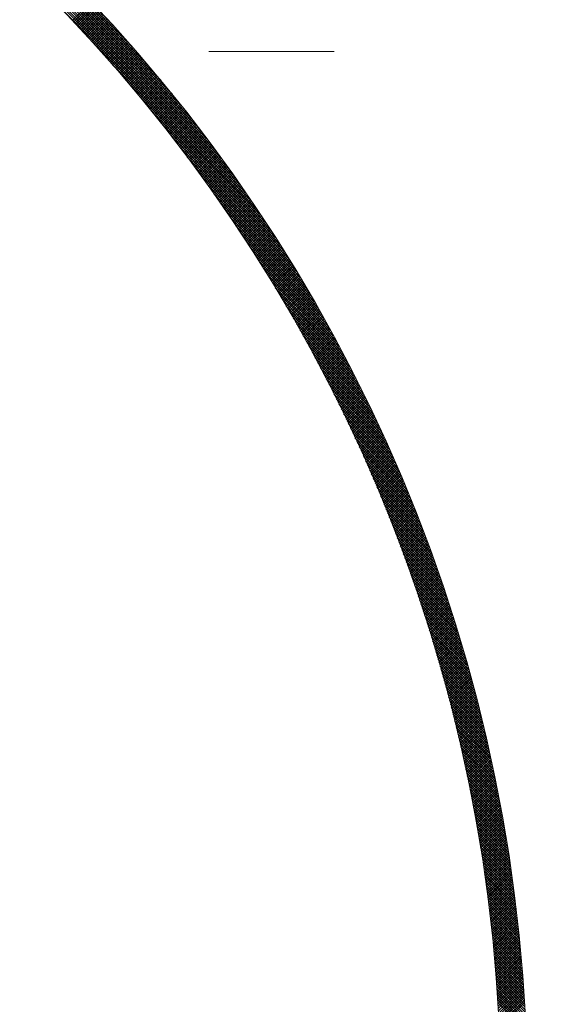
# Model space of a CAD drawing. Units: millimetres. Extents: x 55913 to 63967, y -1380 to 4142.
# Drawn here: x 57605 to 57635, y 3088 to 3143 of the extents above; entities that cross this region are included whole.
import ezdxf

# ---------------------------------------------------------------- set-up
doc = ezdxf.new("R2010")
doc.units = ezdxf.units.MM
doc.header["$LTSCALE"] = 101.6
doc.linetypes.add('破線の種類-8', pattern=[1.25, 0.625, -0.20828, 0.06943, -0.13893, 0.06943, -0.13893])
doc.layers.add('一般', color=7, linetype='Continuous', lineweight=5)

# ---------------------------------------------------------------- blocks, each defined once
blk = doc.blocks.new('グループ-10')
at = {"layer": '一般', "color": 7, "lineweight": 15}
for p, q in [((57618.053, 3133.658), (57594.922, 3156.789)), ((57617.734, 3134.118), (57595.382, 3156.47)), ((57617.401, 3134.592), (57595.856, 3156.137)), ((57617.051, 3135.083), (57596.347, 3155.787)), ((57616.684, 3135.592), (57596.856, 3155.42)), ((57616.295, 3136.122), (57597.386, 3155.031)), ((57615.883, 3136.676), (57597.94, 3154.619)), ((57615.442, 3137.259), (57598.523, 3154.178)), ((57614.967, 3137.874), (57599.138, 3153.703)), ((57614.452, 3138.531), (57599.795, 3153.188)), ((57613.885, 3139.24), (57600.504, 3152.621)), ((57613.249, 3140.017), (57601.281, 3151.985)), ((57612.516, 3140.891), (57602.155, 3151.252)), ((57611.633, 3141.916), (57603.18, 3150.369)), ((57610.457, 3143.233), (57604.497, 3149.193)), ((57608.284, 3143.371), (57609.345, 3144.432)), ((57608.353, 3143.298), (57609.414, 3144.36)), ((57608.421, 3143.226), (57609.483, 3144.287)), ((57608.49, 3143.153), (57609.551, 3144.214)), ((57608.558, 3143.079), (57609.619, 3144.141)), ((57608.626, 3143.006), (57609.688, 3144.068)), ((57608.695, 3142.933), (57609.756, 3143.994)), ((57608.763, 3142.86), (57609.824, 3143.921)), ((57608.831, 3142.786), (57609.892, 3143.848)), ((57608.899, 3142.713), (57609.96, 3143.774)), ((57608.967, 3142.639), (57610.028, 3143.701)), ((57609.035, 3142.566), (57610.096, 3143.627)), ((57609.102, 3142.492), (57610.164, 3143.554)), ((57609.17, 3142.418), (57610.232, 3143.48)), ((57609.237, 3142.345), (57610.299, 3143.406)), ((57609.305, 3142.271), (57610.367, 3143.332)), ((57609.372, 3142.197), (57610.434, 3143.258)), ((57609.44, 3142.123), (57610.502, 3143.184)), ((57609.507, 3142.048), (57610.569, 3143.11)), ((57609.574, 3141.974), (57610.636, 3143.036)), ((57609.641, 3141.9), (57610.703, 3142.962)), ((57609.708, 3141.825), (57610.77, 3142.887)), ((57609.775, 3141.751), (57610.837, 3142.813)), ((57609.842, 3141.676), (57610.904, 3142.739)), ((57609.909, 3141.602), (57610.971, 3142.664)), ((57618.358, 3133.211), (57609.371, 3142.198)), ((57609.975, 3141.527), (57611.038, 3142.589)), ((57610.042, 3141.452), (57611.104, 3142.514)), ((57610.109, 3141.377), (57611.171, 3142.44)), ((57610.175, 3141.302), (57611.238, 3142.365)), ((57610.241, 3141.227), (57611.304, 3142.29)), ((57610.308, 3141.152), (57611.37, 3142.215)), ((57610.374, 3141.077), (57611.437, 3142.14)), ((57610.44, 3141.001), (57611.503, 3142.064)), ((57610.506, 3140.926), (57611.569, 3141.989)), ((57610.572, 3140.851), (57611.635, 3141.914)), ((57610.638, 3140.775), (57611.701, 3141.838)), ((57610.704, 3140.699), (57611.767, 3141.763)), ((57610.769, 3140.624), (57611.833, 3141.687)), ((57610.835, 3140.548), (57611.898, 3141.611)), ((57610.901, 3140.472), (57611.964, 3141.536)), ((57610.966, 3140.396), (57612.03, 3141.46)), ((57611.031, 3140.32), (57612.095, 3141.384)), ((57611.097, 3140.244), (57612.161, 3141.308)), ((57611.162, 3140.168), (57612.226, 3141.232)), ((57611.227, 3140.092), (57612.291, 3141.156)), ((57611.292, 3140.015), (57612.356, 3141.079)), ((57611.357, 3139.939), (57612.421, 3141.003)), ((57618.652, 3132.776), (57610.537, 3140.891)), ((57611.422, 3139.862), (57612.486, 3140.927)), ((57611.487, 3139.786), (57612.551, 3140.85)), ((57611.552, 3139.709), (57612.616, 3140.773)), ((57611.616, 3139.632), (57612.681, 3140.697)), ((57611.681, 3139.555), (57612.746, 3140.62)), ((57611.746, 3139.479), (57612.81, 3140.543)), ((57611.81, 3139.402), (57612.875, 3140.466)), ((57618.935, 3132.351), (57611.412, 3139.874)), ((57611.874, 3139.325), (57612.939, 3140.389)), ((57611.939, 3139.247), (57613.004, 3140.312)), ((57612.003, 3139.17), (57613.068, 3140.235)), ((57612.067, 3139.093), (57613.132, 3140.158)), ((57612.131, 3139.015), (57613.196, 3140.081)), ((57612.195, 3138.938), (57613.26, 3140.003)), ((57612.259, 3138.86), (57613.324, 3139.926)), ((57612.322, 3138.783), (57613.388, 3139.848)), ((57612.386, 3138.705), (57613.452, 3139.771)), ((57612.45, 3138.627), (57613.516, 3139.693)), ((57612.513, 3138.549), (57613.579, 3139.615)), ((57612.577, 3138.471), (57613.643, 3139.538)), ((57612.64, 3138.393), (57613.706, 3139.46)), ((57612.703, 3138.315), (57613.77, 3139.382)), ((57619.208, 3131.937), (57612.138, 3139.007)), ((57612.767, 3138.237), (57613.833, 3139.304)), ((57612.83, 3138.159), (57613.897, 3139.225)), ((57612.893, 3138.08), (57613.96, 3139.147)), ((57612.956, 3138.002), (57614.023, 3139.069)), ((57613.019, 3137.923), (57614.086, 3138.99)), ((57613.082, 3137.845), (57614.149, 3138.912)), ((57613.144, 3137.766), (57614.212, 3138.833)), ((57619.471, 3131.532), (57612.768, 3138.236)), ((57613.207, 3137.687), (57614.274, 3138.755)), ((57613.269, 3137.608), (57614.337, 3138.676)), ((57613.332, 3137.529), (57614.4, 3138.597)), ((57613.394, 3137.45), (57614.462, 3138.518)), ((57613.457, 3137.371), (57614.525, 3138.439)), ((57613.519, 3137.292), (57614.587, 3138.36)), ((57613.581, 3137.213), (57614.649, 3138.281)), ((57613.643, 3137.134), (57614.712, 3138.202)), ((57613.705, 3137.054), (57614.774, 3138.123)), ((57613.767, 3136.975), (57614.836, 3138.043)), ((57613.829, 3136.895), (57614.898, 3137.964)), ((57613.891, 3136.815), (57614.96, 3137.884)), ((57613.952, 3136.736), (57615.022, 3137.805)), ((57614.014, 3136.656), (57615.083, 3137.725)), ((57619.726, 3131.136), (57613.33, 3137.532)), ((57614.075, 3136.576), (57615.145, 3137.645)), ((57614.137, 3136.496), (57615.206, 3137.566)), ((57614.198, 3136.416), (57615.268, 3137.486)), ((57614.259, 3136.336), (57615.329, 3137.406)), ((57614.321, 3136.255), (57615.391, 3137.325)), ((57614.382, 3136.175), (57615.452, 3137.245)), ((57614.443, 3136.095), (57615.513, 3137.165)), ((57619.973, 3130.747), (57613.84, 3136.88)), ((57614.504, 3136.014), (57615.574, 3137.085)), ((57614.564, 3135.933), (57615.635, 3137.004)), ((57614.625, 3135.853), (57615.696, 3136.924)), ((57614.686, 3135.772), (57615.757, 3136.843)), ((57614.746, 3135.691), (57615.818, 3136.763)), ((57614.807, 3135.61), (57615.878, 3136.682)), ((57614.867, 3135.529), (57615.939, 3136.601)), ((57620.213, 3130.366), (57614.31, 3136.269)), ((57614.928, 3135.448), (57616, 3136.52)), ((57614.988, 3135.367), (57616.06, 3136.439)), ((57615.048, 3135.286), (57616.12, 3136.358)), ((57615.108, 3135.205), (57616.181, 3136.277)), ((57615.168, 3135.123), (57616.241, 3136.196)), ((57615.228, 3135.042), (57616.301, 3136.114)), ((57615.288, 3134.96), (57616.361, 3136.033)), ((57620.446, 3129.992), (57614.746, 3135.691)), ((57615.348, 3134.878), (57616.421, 3135.952)), ((57615.408, 3134.797), (57616.481, 3135.87)), ((57615.467, 3134.715), (57616.541, 3135.788)), ((57615.527, 3134.633), (57616.6, 3135.707)), ((57615.586, 3134.551), (57616.66, 3135.625)), ((57615.645, 3134.469), (57616.72, 3135.543)), ((57615.705, 3134.387), (57616.779, 3135.461)), ((57620.672, 3129.624), (57615.155, 3135.141)), ((57615.764, 3134.305), (57616.838, 3135.379)), ((57615.823, 3134.222), (57616.898, 3135.297)), ((57615.882, 3134.14), (57616.957, 3135.215)), ((57615.941, 3134.057), (57617.016, 3135.133)), ((57616, 3133.975), (57617.075, 3135.05)), ((57616.059, 3133.892), (57617.134, 3134.968)), ((57616.117, 3133.809), (57617.193, 3134.885)), ((57620.892, 3129.263), (57615.54, 3134.615)), ((57616.176, 3133.727), (57617.252, 3134.803)), ((57616.234, 3133.644), (57617.311, 3134.72)), ((57616.293, 3133.561), (57617.369, 3134.637)), ((57616.351, 3133.478), (57617.428, 3134.554)), ((57616.41, 3133.395), (57617.486, 3134.471)), ((57616.468, 3133.311), (57617.545, 3134.388)), ((57621.106, 3128.907), (57615.904, 3134.11)), ((57616.526, 3133.228), (57617.603, 3134.305)), ((57616.584, 3133.145), (57617.661, 3134.222)), ((57616.642, 3133.061), (57617.719, 3134.139)), ((57616.7, 3132.978), (57617.778, 3134.055)), ((57616.757, 3132.894), (57617.836, 3133.972)), ((57616.815, 3132.81), (57617.893, 3133.889)), ((57616.873, 3132.726), (57617.951, 3133.805)), ((57621.315, 3128.557), (57616.249, 3133.623)), ((57616.93, 3132.642), (57618.009, 3133.721)), ((57616.988, 3132.559), (57618.067, 3133.637)), ((57617.045, 3132.474), (57618.124, 3133.554)), ((57617.102, 3132.39), (57618.182, 3133.47)), ((57617.159, 3132.306), (57618.239, 3133.386)), ((57617.217, 3132.222), (57618.297, 3133.302)), ((57617.274, 3132.137), (57618.354, 3133.217)), ((57621.519, 3128.212), (57616.579, 3133.151)), ((57621.717, 3127.872), (57616.895, 3132.695)), ((57617.331, 3132.053), (57618.411, 3133.133)), ((57617.387, 3131.968), (57618.468, 3133.049)), ((57617.444, 3131.884), (57618.525, 3132.964)), ((57617.501, 3131.799), (57618.582, 3132.88)), ((57617.557, 3131.714), (57618.639, 3132.795)), ((57617.614, 3131.629), (57618.696, 3132.711)), ((57621.911, 3127.536), (57617.197, 3132.251)), ((57617.67, 3131.544), (57618.752, 3132.626)), ((57617.727, 3131.459), (57618.809, 3132.541)), ((57617.783, 3131.374), (57618.865, 3132.456)), ((57617.839, 3131.289), (57618.922, 3132.371)), ((57617.895, 3131.203), (57618.978, 3132.286)), ((57617.951, 3131.118), (57619.034, 3132.201)), ((57618.007, 3131.032), (57619.09, 3132.116)), ((57622.101, 3127.205), (57617.487, 3131.819)), ((57618.063, 3130.947), (57619.147, 3132.03)), ((57618.119, 3130.861), (57619.203, 3131.945)), ((57618.174, 3130.775), (57619.258, 3131.859)), ((57618.23, 3130.689), (57619.314, 3131.774)), ((57618.285, 3130.603), (57619.37, 3131.688)), ((57618.341, 3130.517), (57619.426, 3131.602)), ((57622.286, 3126.879), (57617.767, 3131.398)), ((57618.396, 3130.431), (57619.481, 3131.517)), ((57618.451, 3130.345), (57619.537, 3131.431)), ((57618.506, 3130.259), (57619.592, 3131.345)), ((57618.561, 3130.173), (57619.648, 3131.259)), ((57618.616, 3130.086), (57619.703, 3131.172)), ((57618.671, 3130), (57619.758, 3131.086)), ((57618.726, 3129.913), (57619.813, 3131)), ((57622.467, 3126.556), (57618.037, 3130.987)), ((57622.645, 3126.237), (57618.298, 3130.584)), ((57618.781, 3129.826), (57619.868, 3130.913)), ((57618.835, 3129.739), (57619.923, 3130.827)), ((57618.89, 3129.653), (57619.978, 3130.74)), ((57618.944, 3129.566), (57620.032, 3130.654)), ((57618.999, 3129.478), (57620.087, 3130.567)), ((57619.053, 3129.391), (57620.142, 3130.48)), ((57622.818, 3125.922), (57618.55, 3130.191)), ((57619.107, 3129.304), (57620.196, 3130.393)), ((57619.161, 3129.217), (57620.251, 3130.306)), ((57619.215, 3129.129), (57620.305, 3130.219)), ((57619.269, 3129.042), (57620.359, 3130.132)), ((57619.323, 3128.954), (57620.413, 3130.044)), ((57619.377, 3128.867), (57620.467, 3129.957)), ((57622.988, 3125.611), (57618.794, 3129.805)), ((57623.155, 3125.303), (57619.031, 3129.427)), ((57619.431, 3128.779), (57620.521, 3129.87)), ((57619.484, 3128.691), (57620.575, 3129.782)), ((57619.538, 3128.603), (57620.629, 3129.694)), ((57619.591, 3128.515), (57620.683, 3129.607)), ((57619.644, 3128.427), (57620.736, 3129.519)), ((57619.698, 3128.339), (57620.79, 3129.431)), ((57619.751, 3128.251), (57620.843, 3129.343)), ((57623.318, 3124.998), (57619.261, 3129.055)), ((57619.804, 3128.162), (57620.897, 3129.255)), ((57619.857, 3128.074), (57620.95, 3129.167)), ((57619.91, 3127.985), (57621.003, 3129.079)), ((57619.963, 3127.897), (57621.056, 3128.99)), ((57620.015, 3127.808), (57621.109, 3128.902)), ((57620.068, 3127.719), (57621.162, 3128.814)), ((57623.478, 3124.697), (57619.485, 3128.69)), ((57623.635, 3124.398), (57619.702, 3128.331)), ((57620.12, 3127.63), (57621.215, 3128.725)), ((57620.173, 3127.541), (57621.268, 3128.636)), ((57620.225, 3127.452), (57621.321, 3128.548)), ((57620.278, 3127.363), (57621.373, 3128.459)), ((57620.33, 3127.274), (57621.426, 3128.37)), ((57620.382, 3127.185), (57621.478, 3128.281)), ((57623.789, 3124.103), (57619.914, 3127.978)), ((57620.434, 3127.095), (57621.53, 3128.192)), ((57620.486, 3127.006), (57621.583, 3128.103)), ((57620.538, 3126.916), (57621.635, 3128.013)), ((57620.589, 3126.826), (57621.687, 3127.924)), ((57620.641, 3126.737), (57621.739, 3127.835)), ((57620.693, 3126.647), (57621.791, 3127.745)), ((57623.94, 3123.81), (57620.12, 3127.63)), ((57624.089, 3123.52), (57620.322, 3127.288)), ((57620.744, 3126.557), (57621.843, 3127.655)), ((57620.795, 3126.467), (57621.894, 3127.566)), ((57620.847, 3126.377), (57621.946, 3127.476)), ((57620.898, 3126.286), (57621.998, 3127.386)), ((57620.949, 3126.196), (57622.049, 3127.296)), ((57621, 3126.106), (57622.101, 3127.206)), ((57624.235, 3123.233), (57620.518, 3126.95)), ((57624.378, 3122.949), (57620.71, 3126.617)), ((57621.051, 3126.015), (57622.152, 3127.116)), ((57621.102, 3125.925), (57622.203, 3127.026)), ((57621.153, 3125.834), (57622.254, 3126.935)), ((57621.203, 3125.743), (57622.305, 3126.845)), ((57621.254, 3125.652), (57622.356, 3126.755)), ((57621.304, 3125.561), (57622.407, 3126.664)), ((57621.355, 3125.47), (57622.458, 3126.573)), ((57624.518, 3122.667), (57620.897, 3126.288)), ((57621.405, 3125.379), (57622.508, 3126.483)), ((57621.455, 3125.288), (57622.559, 3126.392)), ((57621.505, 3125.197), (57622.609, 3126.301)), ((57621.555, 3125.105), (57622.66, 3126.21)), ((57621.605, 3125.014), (57622.71, 3126.119)), ((57621.655, 3124.922), (57622.76, 3126.028)), ((57624.657, 3122.387), (57621.08, 3125.964)), ((57624.793, 3122.11), (57621.259, 3125.643)), ((57621.705, 3124.831), (57622.811, 3125.936)), ((57621.755, 3124.739), (57622.861, 3125.845)), ((57621.804, 3124.647), (57622.911, 3125.754)), ((57621.854, 3124.555), (57622.961, 3125.662)), ((57621.903, 3124.463), (57623.01, 3125.57)), ((57621.953, 3124.371), (57623.06, 3125.479)), ((57624.926, 3121.834), (57621.434, 3125.327)), ((57625.058, 3121.562), (57621.605, 3125.014)), ((57622.002, 3124.279), (57623.11, 3125.387)), ((57622.051, 3124.187), (57623.159, 3125.295)), ((57622.1, 3124.094), (57623.209, 3125.203)), ((57622.149, 3124.002), (57623.258, 3125.111)), ((57622.198, 3123.909), (57623.307, 3125.019)), ((57622.247, 3123.817), (57623.356, 3124.926)), ((57625.187, 3121.291), (57621.773, 3124.705)), ((57625.314, 3121.022), (57621.938, 3124.399)), ((57622.295, 3123.724), (57623.405, 3124.834)), ((57622.344, 3123.631), (57623.454, 3124.742)), ((57622.392, 3123.538), (57623.503, 3124.649)), ((57622.441, 3123.445), (57623.552, 3124.557)), ((57622.489, 3123.352), (57623.601, 3124.464)), ((57622.537, 3123.259), (57623.649, 3124.371)), ((57625.439, 3120.756), (57622.099, 3124.096)), ((57625.562, 3120.491), (57622.257, 3123.797)), ((57622.585, 3123.165), (57623.698, 3124.278)), ((57622.633, 3123.072), (57623.746, 3124.185)), ((57622.681, 3122.979), (57623.795, 3124.092)), ((57622.729, 3122.885), (57623.843, 3123.999)), ((57622.777, 3122.791), (57623.891, 3123.906)), ((57622.825, 3122.698), (57623.939, 3123.812)), ((57625.684, 3120.229), (57622.412, 3123.5)), ((57622.872, 3122.604), (57623.987, 3123.719)), ((57622.92, 3122.51), (57624.035, 3123.625)), ((57622.967, 3122.416), (57624.083, 3123.532)), ((57623.014, 3122.322), (57624.131, 3123.438)), ((57623.061, 3122.227), (57624.178, 3123.344)), ((57623.109, 3122.133), (57624.226, 3123.25)), ((57625.803, 3119.968), (57622.564, 3123.207)), ((57625.92, 3119.709), (57622.713, 3122.916)), ((57623.156, 3122.039), (57624.273, 3123.156)), ((57623.202, 3121.944), (57624.321, 3123.062)), ((57623.249, 3121.85), (57624.368, 3122.968)), ((57623.296, 3121.755), (57624.415, 3122.874)), ((57623.343, 3121.66), (57624.462, 3122.78)), ((57623.389, 3121.565), (57624.509, 3122.685)), ((57626.036, 3119.452), (57622.86, 3122.628)), ((57626.15, 3119.196), (57623.003, 3122.343)), ((57623.436, 3121.47), (57624.556, 3122.591)), ((57623.482, 3121.375), (57624.603, 3122.496)), ((57623.528, 3121.28), (57624.65, 3122.401)), ((57623.574, 3121.185), (57624.696, 3122.307)), ((57623.62, 3121.089), (57624.743, 3122.212)), ((57626.263, 3118.943), (57623.145, 3122.06)), ((57626.373, 3118.691), (57623.283, 3121.78)), ((57623.666, 3120.994), (57624.789, 3122.117)), ((57623.712, 3120.898), (57624.836, 3122.022)), ((57623.758, 3120.803), (57624.882, 3121.926)), ((57623.804, 3120.707), (57624.928, 3121.831)), ((57623.849, 3120.611), (57624.974, 3121.736)), ((57623.895, 3120.515), (57625.02, 3121.64)), ((57626.482, 3118.44), (57623.42, 3121.503)), ((57626.59, 3118.191), (57623.554, 3121.227)), ((57623.94, 3120.419), (57625.066, 3121.545)), ((57623.985, 3120.323), (57625.112, 3121.449)), ((57624.031, 3120.227), (57625.157, 3121.353)), ((57624.076, 3120.13), (57625.203, 3121.258)), ((57624.121, 3120.034), (57625.248, 3121.162)), ((57624.166, 3119.938), (57625.294, 3121.066)), ((57626.696, 3117.944), (57623.686, 3120.954)), ((57626.8, 3117.698), (57623.815, 3120.683)), ((57624.211, 3119.841), (57625.339, 3120.969)), ((57624.255, 3119.744), (57625.384, 3120.873)), ((57624.3, 3119.647), (57625.429, 3120.777)), ((57624.344, 3119.551), (57625.474, 3120.681)), ((57624.389, 3119.454), (57625.519, 3120.584)), ((57624.433, 3119.356), (57625.564, 3120.487)), ((57626.903, 3117.454), (57623.943, 3120.414)), ((57627.004, 3117.211), (57624.068, 3120.147)), ((57624.477, 3119.259), (57625.609, 3120.391)), ((57624.522, 3119.162), (57625.654, 3120.294)), ((57624.566, 3119.065), (57625.698, 3120.197)), ((57624.61, 3118.967), (57625.743, 3120.1)), ((57624.653, 3118.87), (57625.787, 3120.003)), ((57627.104, 3116.969), (57624.191, 3119.882)), ((57627.203, 3116.729), (57624.313, 3119.62)), ((57627.3, 3116.491), (57624.432, 3119.359)), ((57624.697, 3118.772), (57625.831, 3119.906)), ((57624.741, 3118.674), (57625.875, 3119.809)), ((57624.784, 3118.576), (57625.919, 3119.711)), ((57624.828, 3118.478), (57625.963, 3119.614)), ((57624.871, 3118.38), (57626.007, 3119.516)), ((57624.914, 3118.282), (57626.051, 3119.419)), ((57627.396, 3116.253), (57624.55, 3119.1)), ((57627.491, 3116.017), (57624.665, 3118.843)), ((57624.958, 3118.184), (57626.095, 3119.321)), ((57625.001, 3118.085), (57626.138, 3119.223)), ((57625.044, 3117.987), (57626.182, 3119.125)), ((57625.086, 3117.888), (57626.225, 3119.027)), ((57625.129, 3117.79), (57626.268, 3118.929)), ((57625.172, 3117.691), (57626.312, 3118.831)), ((57627.584, 3115.782), (57624.779, 3118.587)), ((57627.676, 3115.549), (57624.892, 3118.333)), ((57625.214, 3117.592), (57626.355, 3118.733)), ((57625.257, 3117.493), (57626.398, 3118.634)), ((57625.299, 3117.394), (57626.441, 3118.536)), ((57625.342, 3117.295), (57626.484, 3118.437)), ((57625.384, 3117.196), (57626.526, 3118.338)), ((57627.767, 3115.317), (57625.002, 3118.081)), ((57627.857, 3115.086), (57625.111, 3117.831)), ((57625.426, 3117.096), (57626.569, 3118.239)), ((57625.468, 3116.997), (57626.611, 3118.141)), ((57625.51, 3116.897), (57626.654, 3118.042)), ((57625.551, 3116.798), (57626.696, 3117.942)), ((57625.593, 3116.698), (57626.738, 3117.843)), ((57625.635, 3116.598), (57626.78, 3117.744)), ((57627.945, 3114.856), (57625.219, 3117.582)), ((57628.033, 3114.627), (57625.324, 3117.335)), ((57625.676, 3116.498), (57626.823, 3117.645)), ((57625.717, 3116.398), (57626.864, 3117.545)), ((57625.759, 3116.298), (57626.906, 3117.445)), ((57625.8, 3116.198), (57626.948, 3117.346)), ((57625.841, 3116.097), (57626.99, 3117.246)), ((57625.882, 3115.997), (57627.031, 3117.146)), ((57628.119, 3114.399), (57625.429, 3117.089)), ((57628.204, 3114.173), (57625.531, 3116.845)), ((57628.288, 3113.947), (57625.633, 3116.603)), ((57625.923, 3115.896), (57627.073, 3117.046)), ((57625.963, 3115.796), (57627.114, 3116.946)), ((57626.004, 3115.695), (57627.155, 3116.846)), ((57626.045, 3115.594), (57627.196, 3116.746)), ((57626.085, 3115.493), (57627.237, 3116.645)), ((57628.371, 3113.723), (57625.733, 3116.361)), ((57628.452, 3113.5), (57625.831, 3116.121)), ((57626.125, 3115.392), (57627.278, 3116.545)), ((57626.166, 3115.291), (57627.319, 3116.444)), ((57626.206, 3115.189), (57627.36, 3116.343)), ((57626.246, 3115.088), (57627.4, 3116.243)), ((57626.286, 3114.986), (57627.441, 3116.142)), ((57626.325, 3114.885), (57627.481, 3116.041)), ((57628.533, 3113.278), (57625.928, 3115.883)), ((57628.613, 3113.057), (57626.024, 3115.646)), ((57626.365, 3114.783), (57627.522, 3115.94)), ((57626.405, 3114.681), (57627.562, 3115.838)), ((57626.444, 3114.579), (57627.602, 3115.737)), ((57626.484, 3114.477), (57627.642, 3115.636)), ((57626.523, 3114.375), (57627.682, 3115.534)), ((57628.692, 3112.836), (57626.118, 3115.41)), ((57628.769, 3112.617), (57626.211, 3115.176)), ((57628.846, 3112.399), (57626.303, 3114.942)), ((57626.562, 3114.273), (57627.722, 3115.433)), ((57626.601, 3114.171), (57627.762, 3115.331)), ((57626.64, 3114.068), (57627.801, 3115.229)), ((57626.679, 3113.966), (57627.841, 3115.127)), ((57626.718, 3113.863), (57627.88, 3115.025)), ((57626.757, 3113.76), (57627.919, 3114.923)), ((57628.922, 3112.182), (57626.393, 3114.71)), ((57628.997, 3111.966), (57626.483, 3114.48)), ((57626.795, 3113.657), (57627.959, 3114.821)), ((57626.834, 3113.554), (57627.998, 3114.719)), ((57626.872, 3113.451), (57628.037, 3114.616)), ((57626.91, 3113.348), (57628.076, 3114.514)), ((57626.948, 3113.245), (57628.114, 3114.411)), ((57629.071, 3111.75), (57626.571, 3114.25)), ((57629.144, 3111.536), (57626.658, 3114.022)), ((57626.986, 3113.142), (57628.153, 3114.308)), ((57627.024, 3113.038), (57628.192, 3114.205)), ((57627.062, 3112.934), (57628.23, 3114.102)), ((57627.1, 3112.831), (57628.269, 3113.999)), ((57627.137, 3112.727), (57628.307, 3113.896)), ((57629.216, 3111.323), (57626.744, 3113.794)), ((57629.287, 3111.11), (57626.828, 3113.568)), ((57629.357, 3110.898), (57626.912, 3113.343)), ((57627.175, 3112.623), (57628.345, 3113.793)), ((57627.212, 3112.519), (57628.383, 3113.69)), ((57627.25, 3112.415), (57628.421, 3113.586)), ((57627.287, 3112.311), (57628.459, 3113.483)), ((57627.324, 3112.206), (57628.497, 3113.379)), ((57627.361, 3112.102), (57628.534, 3113.275)), ((57629.427, 3110.687), (57626.994, 3113.12)), ((57629.495, 3110.477), (57627.076, 3112.897)), ((57627.398, 3111.997), (57628.572, 3113.171)), ((57627.434, 3111.892), (57628.609, 3113.067)), ((57627.471, 3111.788), (57628.646, 3112.963)), ((57627.507, 3111.683), (57628.684, 3112.859)), ((57627.544, 3111.578), (57628.721, 3112.755)), ((57629.563, 3110.268), (57627.156, 3112.675)), ((57629.63, 3110.06), (57627.235, 3112.454)), ((57629.696, 3109.852), (57627.314, 3112.235)), ((57627.58, 3111.473), (57628.758, 3112.65)), ((57627.616, 3111.367), (57628.795, 3112.546)), ((57627.652, 3111.262), (57628.831, 3112.441)), ((57627.688, 3111.157), (57628.868, 3112.336)), ((57627.724, 3111.051), (57628.905, 3112.231)), ((57629.761, 3109.646), (57627.391, 3112.016)), ((57629.826, 3109.44), (57627.467, 3111.798)), ((57627.76, 3110.945), (57628.941, 3112.127)), ((57627.796, 3110.839), (57628.978, 3112.021)), ((57627.831, 3110.734), (57629.014, 3111.916)), ((57627.867, 3110.628), (57629.05, 3111.811)), ((57627.902, 3110.521), (57629.086, 3111.706)), ((57627.937, 3110.415), (57629.122, 3111.6)), ((57629.889, 3109.235), (57627.543, 3111.581)), ((57629.952, 3109.03), (57627.617, 3111.366)), ((57630.015, 3108.827), (57627.69, 3111.151)), ((57627.972, 3110.309), (57629.158, 3111.494)), ((57628.007, 3110.202), (57629.193, 3111.389)), ((57628.042, 3110.096), (57629.229, 3111.283)), ((57628.077, 3109.989), (57629.264, 3111.177)), ((57628.111, 3109.882), (57629.3, 3111.071)), ((57630.076, 3108.624), (57627.763, 3110.937)), ((57630.137, 3108.422), (57627.834, 3110.724)), ((57630.197, 3108.22), (57627.905, 3110.512)), ((57628.146, 3109.775), (57629.335, 3110.965)), ((57628.18, 3109.668), (57629.37, 3110.859)), ((57628.214, 3109.561), (57629.405, 3110.752)), ((57628.249, 3109.454), (57629.44, 3110.646)), ((57628.283, 3109.347), (57629.475, 3110.539)), ((57630.256, 3108.02), (57627.975, 3110.301)), ((57630.314, 3107.82), (57628.044, 3110.09)), ((57628.317, 3109.239), (57629.51, 3110.432)), ((57628.35, 3109.132), (57629.544, 3110.326)), ((57628.384, 3109.024), (57629.579, 3110.219)), ((57628.418, 3108.916), (57629.613, 3110.112)), ((57628.451, 3108.808), (57629.648, 3110.004)), ((57630.372, 3107.621), (57628.112, 3109.881)), ((57630.429, 3107.422), (57628.179, 3109.672)), ((57630.486, 3107.224), (57628.245, 3109.465)), ((57628.485, 3108.7), (57629.682, 3109.897)), ((57628.518, 3108.592), (57629.716, 3109.79)), ((57628.551, 3108.484), (57629.75, 3109.682)), ((57628.584, 3108.375), (57629.783, 3109.575)), ((57628.617, 3108.267), (57629.817, 3109.467)), ((57630.541, 3107.027), (57628.311, 3109.258)), ((57630.596, 3106.831), (57628.376, 3109.051)), ((57630.651, 3106.635), (57628.439, 3108.846)), ((57628.65, 3108.158), (57629.851, 3109.359)), ((57628.682, 3108.049), (57629.884, 3109.251)), ((57628.715, 3107.94), (57629.918, 3109.143)), ((57628.747, 3107.831), (57629.951, 3109.035)), ((57628.78, 3107.722), (57629.984, 3108.927)), ((57628.812, 3107.613), (57630.017, 3108.818)), ((57630.705, 3106.44), (57628.503, 3108.642)), ((57630.758, 3106.245), (57628.565, 3108.438)), ((57628.844, 3107.504), (57630.05, 3108.71)), ((57628.876, 3107.394), (57630.083, 3108.601)), ((57628.908, 3107.285), (57630.115, 3108.492)), ((57628.939, 3107.175), (57630.148, 3108.384)), ((57628.971, 3107.065), (57630.18, 3108.275)), ((57630.81, 3106.051), (57628.627, 3108.235)), ((57630.862, 3105.858), (57628.687, 3108.032)), ((57630.913, 3105.665), (57628.747, 3107.831)), ((57629.003, 3106.955), (57630.213, 3108.166)), ((57629.034, 3106.845), (57630.245, 3108.056)), ((57629.065, 3106.735), (57630.277, 3107.947)), ((57629.096, 3106.625), (57630.309, 3107.838)), ((57629.127, 3106.514), (57630.341, 3107.728)), ((57630.964, 3105.473), (57628.807, 3107.63)), ((57631.014, 3105.282), (57628.865, 3107.43)), ((57631.063, 3105.091), (57628.923, 3107.231)), ((57629.158, 3106.404), (57630.373, 3107.618)), ((57629.189, 3106.293), (57630.404, 3107.509)), ((57629.22, 3106.182), (57630.436, 3107.399)), ((57629.25, 3106.071), (57630.467, 3107.289)), ((57629.28, 3105.96), (57630.499, 3107.178)), ((57631.112, 3104.901), (57628.981, 3107.032)), ((57631.16, 3104.711), (57629.037, 3106.834)), ((57631.208, 3104.522), (57629.093, 3106.637)), ((57629.311, 3105.849), (57630.53, 3107.068)), ((57629.341, 3105.738), (57630.561, 3106.958)), ((57629.371, 3105.627), (57630.592, 3106.847)), ((57629.401, 3105.515), (57630.623, 3106.737)), ((57629.431, 3105.403), (57630.653, 3106.626)), ((57631.255, 3104.334), (57629.148, 3106.441)), ((57631.301, 3104.146), (57629.202, 3106.245)), ((57631.347, 3103.959), (57629.256, 3106.05)), ((57629.46, 3105.292), (57630.684, 3106.515)), ((57629.49, 3105.18), (57630.714, 3106.404)), ((57629.519, 3105.068), (57630.745, 3106.293)), ((57629.549, 3104.956), (57630.775, 3106.182)), ((57629.578, 3104.843), (57630.805, 3106.071)), ((57631.392, 3103.772), (57629.309, 3105.855)), ((57631.437, 3103.586), (57629.362, 3105.661)), ((57629.607, 3104.731), (57630.835, 3105.959)), ((57629.636, 3104.619), (57630.865, 3105.848)), ((57629.664, 3104.506), (57630.894, 3105.736)), ((57629.693, 3104.393), (57630.924, 3105.624)), ((57629.722, 3104.28), (57630.953, 3105.512)), ((57631.481, 3103.4), (57629.413, 3105.468)), ((57631.525, 3103.215), (57629.465, 3105.275)), ((57631.568, 3103.031), (57629.515, 3105.083)), ((57629.75, 3104.167), (57630.983, 3105.4)), ((57629.778, 3104.054), (57631.012, 3105.288)), ((57629.807, 3103.941), (57631.041, 3105.176)), ((57629.835, 3103.828), (57631.07, 3105.063)), ((57629.862, 3103.714), (57631.099, 3104.951)), ((57631.61, 3102.847), (57629.565, 3104.892)), ((57631.653, 3102.663), (57629.614, 3104.701)), ((57631.694, 3102.48), (57629.663, 3104.511)), ((57629.89, 3103.6), (57631.128, 3104.838)), ((57629.918, 3103.487), (57631.156, 3104.725)), ((57629.945, 3103.373), (57631.185, 3104.612)), ((57629.973, 3103.259), (57631.213, 3104.499)), ((57630, 3103.145), (57631.242, 3104.386)), ((57631.735, 3102.298), (57629.711, 3104.322)), ((57631.776, 3102.116), (57629.759, 3104.133)), ((57631.816, 3101.934), (57629.806, 3103.944)), ((57630.027, 3103.03), (57631.27, 3104.273)), ((57630.054, 3102.916), (57631.298, 3104.159)), ((57630.081, 3102.801), (57631.326, 3104.046)), ((57630.108, 3102.687), (57631.353, 3103.932)), ((57631.855, 3101.753), (57629.852, 3103.757)), ((57631.894, 3101.573), (57629.898, 3103.569)), ((57631.933, 3101.393), (57629.943, 3103.383)), ((57630.134, 3102.572), (57631.381, 3103.818)), ((57630.161, 3102.457), (57631.408, 3103.704)), ((57630.187, 3102.342), (57631.436, 3103.59)), ((57630.214, 3102.227), (57631.463, 3103.476)), ((57630.24, 3102.111), (57631.49, 3103.362)), ((57631.971, 3101.214), (57629.988, 3103.197)), ((57632.008, 3101.035), (57630.032, 3103.011)), ((57632.045, 3100.856), (57630.075, 3102.826)), ((57630.266, 3101.996), (57631.517, 3103.247)), ((57630.291, 3101.88), (57631.544, 3103.133)), ((57630.317, 3101.764), (57631.571, 3103.018)), ((57630.343, 3101.649), (57631.597, 3102.903)), ((57630.368, 3101.533), (57631.624, 3102.788)), ((57632.082, 3100.678), (57630.118, 3102.642)), ((57632.118, 3100.501), (57630.161, 3102.458)), ((57632.154, 3100.323), (57630.203, 3102.275)), ((57630.393, 3101.416), (57631.65, 3102.673)), ((57630.419, 3101.3), (57631.676, 3102.558)), ((57630.444, 3101.184), (57631.703, 3102.443)), ((57630.468, 3101.067), (57631.728, 3102.327)), ((57630.493, 3100.951), (57631.754, 3102.212)), ((57632.189, 3100.147), (57630.244, 3102.092)), ((57632.224, 3099.971), (57630.285, 3101.909)), ((57632.258, 3099.795), (57630.325, 3101.728)), ((57630.518, 3100.834), (57631.78, 3102.096)), ((57630.542, 3100.717), (57631.806, 3101.98)), ((57630.567, 3100.6), (57631.831, 3101.864)), ((57630.591, 3100.483), (57631.856, 3101.748)), ((57630.615, 3100.365), (57631.881, 3101.632)), ((57632.292, 3099.62), (57630.365, 3101.546)), ((57632.325, 3099.445), (57630.404, 3101.366)), ((57632.358, 3099.271), (57630.443, 3101.186)), ((57630.639, 3100.248), (57631.907, 3101.515)), ((57630.663, 3100.13), (57631.931, 3101.399)), ((57630.686, 3100.012), (57631.956, 3101.282)), ((57630.71, 3099.894), (57631.981, 3101.165)), ((57632.391, 3099.097), (57630.481, 3101.006)), ((57632.423, 3098.923), (57630.519, 3100.827)), ((57632.454, 3098.75), (57630.557, 3100.648)), ((57630.733, 3099.776), (57632.005, 3101.049)), ((57630.756, 3099.658), (57632.03, 3100.931)), ((57630.779, 3099.54), (57632.054, 3100.814)), ((57630.802, 3099.421), (57632.078, 3100.697)), ((57630.825, 3099.303), (57632.102, 3100.58)), ((57632.486, 3098.577), (57630.593, 3100.469)), ((57632.516, 3098.405), (57630.63, 3100.292)), ((57632.547, 3098.233), (57630.666, 3100.114)), ((57630.848, 3099.184), (57632.126, 3100.462)), ((57630.87, 3099.065), (57632.15, 3100.344)), ((57630.893, 3098.946), (57632.173, 3100.226)), ((57630.915, 3098.827), (57632.197, 3100.108)), ((57630.937, 3098.708), (57632.22, 3099.99)), ((57632.577, 3098.062), (57630.701, 3099.938)), ((57632.606, 3097.891), (57630.736, 3099.761)), ((57632.636, 3097.72), (57630.771, 3099.585)), ((57632.664, 3097.55), (57630.805, 3099.41)), ((57630.959, 3098.588), (57632.243, 3099.872)), ((57630.981, 3098.469), (57632.266, 3099.754)), ((57631.003, 3098.349), (57632.289, 3099.635)), ((57631.024, 3098.229), (57632.312, 3099.516)), ((57631.046, 3098.109), (57632.334, 3099.397)), ((57632.693, 3097.38), (57630.838, 3099.235)), ((57632.721, 3097.211), (57630.871, 3099.06)), ((57632.748, 3097.042), (57630.904, 3098.886)), ((57631.067, 3097.989), (57632.357, 3099.279)), ((57631.088, 3097.868), (57632.379, 3099.159)), ((57631.109, 3097.748), (57632.401, 3099.04)), ((57631.13, 3097.627), (57632.423, 3098.921)), ((57632.775, 3096.873), (57630.936, 3098.712)), ((57632.802, 3096.705), (57630.968, 3098.539)), ((57632.828, 3096.537), (57631, 3098.366)), ((57631.15, 3097.507), (57632.445, 3098.801)), ((57631.171, 3097.386), (57632.467, 3098.682)), ((57631.191, 3097.265), (57632.488, 3098.562)), ((57631.211, 3097.143), (57632.51, 3098.442)), ((57631.232, 3097.022), (57632.531, 3098.322)), ((57632.854, 3096.37), (57631.03, 3098.194)), ((57632.88, 3096.203), (57631.061, 3098.022)), ((57632.905, 3096.036), (57631.091, 3097.851)), ((57631.251, 3096.901), (57632.552, 3098.202)), ((57631.271, 3096.779), (57632.573, 3098.081)), ((57631.291, 3096.657), (57632.594, 3097.961)), ((57631.31, 3096.535), (57632.615, 3097.84)), ((57632.93, 3095.87), (57631.121, 3097.68)), ((57632.955, 3095.704), (57631.15, 3097.509)), ((57632.979, 3095.539), (57631.179, 3097.339)), ((57631.33, 3096.413), (57632.636, 3097.719)), ((57631.349, 3096.291), (57632.656, 3097.598)), ((57631.368, 3096.168), (57632.677, 3097.477)), ((57631.387, 3096.046), (57632.697, 3097.356)), ((57631.405, 3095.923), (57632.717, 3097.234)), ((57633.003, 3095.373), (57631.207, 3097.169)), ((57633.026, 3095.209), (57631.235, 3096.999)), ((57633.049, 3095.044), (57631.263, 3096.83)), ((57633.072, 3094.88), (57631.29, 3096.662)), ((57631.424, 3095.8), (57632.737, 3097.113)), ((57631.442, 3095.677), (57632.756, 3096.991)), ((57631.461, 3095.554), (57632.776, 3096.869)), ((57631.479, 3095.431), (57632.795, 3096.747)), ((57631.497, 3095.307), (57632.815, 3096.625)), ((57633.094, 3094.716), (57631.317, 3096.493)), ((57633.116, 3094.553), (57631.343, 3096.326)), ((57633.138, 3094.39), (57631.369, 3096.158)), ((57631.514, 3095.184), (57632.834, 3096.503)), ((57631.532, 3095.06), (57632.853, 3096.381)), ((57631.55, 3094.936), (57632.872, 3096.258)), ((57631.567, 3094.812), (57632.89, 3096.135)), ((57633.159, 3094.227), (57631.395, 3095.991)), ((57633.18, 3094.065), (57631.42, 3095.824)), ((57633.2, 3093.903), (57631.445, 3095.658)), ((57631.584, 3094.688), (57632.909, 3096.012)), ((57631.601, 3094.563), (57632.927, 3095.889)), ((57631.618, 3094.439), (57632.946, 3095.766)), ((57631.635, 3094.314), (57632.964, 3095.643)), ((57631.651, 3094.189), (57632.982, 3095.519)), ((57633.221, 3093.741), (57631.47, 3095.492)), ((57633.24, 3093.58), (57631.494, 3095.326)), ((57633.26, 3093.419), (57631.518, 3095.161)), ((57633.279, 3093.258), (57631.541, 3094.996)), ((57631.667, 3094.064), (57632.999, 3095.396)), ((57631.684, 3093.939), (57633.017, 3095.272)), ((57631.7, 3093.813), (57633.034, 3095.148)), ((57631.716, 3093.688), (57633.052, 3095.024)), ((57633.298, 3093.098), (57631.564, 3094.832)), ((57633.317, 3092.938), (57631.587, 3094.668)), ((57633.335, 3092.778), (57631.609, 3094.504)), ((57631.731, 3093.562), (57633.069, 3094.9)), ((57631.747, 3093.436), (57633.086, 3094.775)), ((57631.762, 3093.31), (57633.103, 3094.651)), ((57631.777, 3093.184), (57633.12, 3094.526)), ((57631.793, 3093.058), (57633.136, 3094.401)), ((57633.353, 3092.619), (57631.631, 3094.341)), ((57633.37, 3092.46), (57631.653, 3094.178)), ((57633.388, 3092.301), (57631.674, 3094.015)), ((57633.405, 3092.143), (57631.695, 3093.853)), ((57631.807, 3092.931), (57633.152, 3094.276)), ((57631.822, 3092.804), (57633.169, 3094.151)), ((57631.837, 3092.677), (57633.185, 3094.026)), ((57631.851, 3092.55), (57633.201, 3093.9)), ((57633.421, 3091.985), (57631.715, 3093.691)), ((57633.438, 3091.827), (57631.735, 3093.529)), ((57633.454, 3091.67), (57631.755, 3093.368)), ((57631.865, 3092.423), (57633.216, 3093.774)), ((57631.879, 3092.296), (57633.232, 3093.648)), ((57631.893, 3092.168), (57633.247, 3093.523)), ((57631.907, 3092.041), (57633.263, 3093.396)), ((57633.469, 3091.513), (57631.775, 3093.207)), ((57633.485, 3091.356), (57631.794, 3093.047)), ((57633.5, 3091.199), (57631.813, 3092.886)), ((57631.921, 3091.913), (57633.278, 3093.27)), ((57631.934, 3091.785), (57633.293, 3093.144)), ((57631.947, 3091.657), (57633.308, 3093.017)), ((57631.96, 3091.528), (57633.322, 3092.89)), ((57631.973, 3091.4), (57633.337, 3092.763)), ((57633.515, 3091.043), (57631.831, 3092.726)), ((57633.529, 3090.887), (57631.849, 3092.567)), ((57633.543, 3090.732), (57631.867, 3092.408)), ((57633.557, 3090.576), (57631.885, 3092.249)), ((57631.986, 3091.271), (57633.351, 3092.636)), ((57631.998, 3091.142), (57633.365, 3092.509)), ((57632.011, 3091.013), (57633.379, 3092.381)), ((57632.023, 3090.884), (57633.393, 3092.254)), ((57633.571, 3090.421), (57631.902, 3092.09)), ((57633.584, 3090.267), (57631.919, 3091.932)), ((57633.597, 3090.112), (57631.935, 3091.774)), ((57632.035, 3090.754), (57633.406, 3092.126)), ((57632.047, 3090.625), (57633.42, 3091.998)), ((57632.058, 3090.495), (57633.433, 3091.87)), ((57632.07, 3090.365), (57633.446, 3091.742)), ((57633.61, 3089.958), (57631.951, 3091.616)), ((57633.622, 3089.804), (57631.967, 3091.459)), ((57633.634, 3089.651), (57631.983, 3091.302)), ((57633.646, 3089.497), (57631.998, 3091.145)), ((57632.081, 3090.235), (57633.459, 3091.613)), ((57632.092, 3090.105), (57633.472, 3091.484)), ((57632.103, 3089.974), (57633.485, 3091.356)), ((57632.114, 3089.843), (57633.497, 3091.227)), ((57632.125, 3089.713), (57633.509, 3091.098)), ((57633.658, 3089.344), (57632.013, 3090.989)), ((57633.669, 3089.192), (57632.028, 3090.833)), ((57633.68, 3089.039), (57632.042, 3090.677)), ((57633.691, 3088.887), (57632.056, 3090.522)), ((57632.135, 3089.582), (57633.522, 3090.968)), ((57632.145, 3089.45), (57633.533, 3090.839)), ((57632.155, 3089.319), (57633.545, 3090.709)), ((57632.165, 3089.187), (57633.557, 3090.579)), ((57633.701, 3088.735), (57632.07, 3090.367)), ((57633.711, 3088.584), (57632.083, 3090.212)), ((57633.721, 3088.432), (57632.096, 3090.057)), ((57632.175, 3089.056), (57633.568, 3090.449)), ((57632.184, 3088.924), (57633.579, 3090.319)), ((57632.194, 3088.792), (57633.591, 3090.189)), ((57632.203, 3088.659), (57633.601, 3090.058)), ((57633.731, 3088.281), (57632.109, 3089.903)), ((57633.74, 3088.131), (57632.122, 3089.749)), ((57633.749, 3087.98), (57632.134, 3089.595)), ((57633.758, 3087.83), (57632.146, 3089.442)), ((57632.212, 3088.527), (57633.612, 3089.927)), ((57632.22, 3088.394), (57633.623, 3089.797)), ((57632.229, 3088.261), (57633.633, 3089.665)), ((57632.237, 3088.128), (57633.643, 3089.534)), ((57633.766, 3087.68), (57632.158, 3089.289)), ((57633.775, 3087.53), (57632.169, 3089.136)), ((57633.783, 3087.381), (57632.18, 3088.983)), ((57632.245, 3087.995), (57633.653, 3089.403)), ((57632.253, 3087.862), (57633.663, 3089.271)), ((57632.261, 3087.728), (57633.673, 3089.139)), ((57632.269, 3087.594), (57633.682, 3089.007)), ((57632.276, 3087.46), (57633.691, 3088.875)), ((57633.79, 3087.232), (57632.191, 3088.831)), ((57633.798, 3087.083), (57632.201, 3088.679)), ((57633.805, 3086.934), (57632.212, 3088.528)), ((57633.812, 3086.786), (57632.222, 3088.376)), ((57632.283, 3087.326), (57633.7, 3088.743)), ((57632.29, 3087.192), (57633.709, 3088.61)), ((57632.297, 3087.057), (57633.718, 3088.478)), ((57632.304, 3086.922), (57633.727, 3088.345)), ((57633.819, 3086.638), (57632.231, 3088.225)), ((57633.825, 3086.49), (57632.241, 3088.074)), ((57632.31, 3086.787), (57633.735, 3088.212)), ((57632.317, 3086.652), (57633.743, 3088.078))]:
    blk.add_line(p, q, dxfattribs=at)
at = {"layer": '一般', "color": 7, "linetype": '破線の種類-8', "lineweight": 15}
blk.add_line((57728.845, 3141.643), (57197.348, 3141.643), dxfattribs=at)
at = {"layer": '一般', "color": 7, "lineweight": 15}
for radius in [90, 88.5]:
    blk.add_circle((57543.907, 3082.643), radius, dxfattribs=at)

msp = doc.modelspace()

# ---------------------------------------------------------------- block references
at = {"layer": '一般', "color": 7}
msp.add_blockref('グループ-10', (0, 0), dxfattribs=at)

doc.saveas('drawing.dxf')
